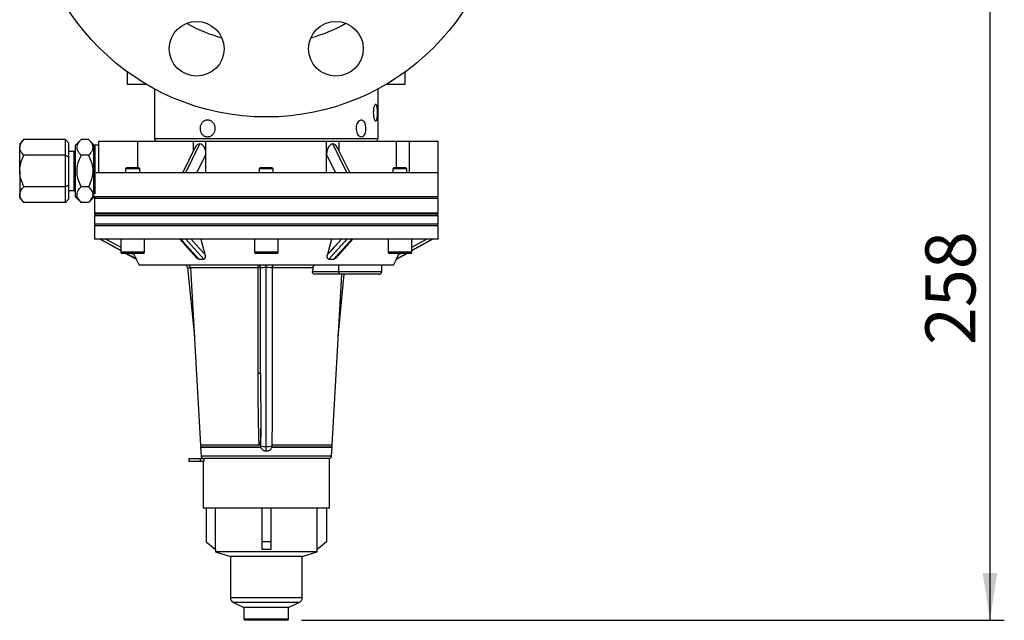
# Model space of a CAD drawing. Units: millimetres. Extents: x 0 to 420, y 0 to 297.
# Drawn here: x 260 to 328, y 187 to 229 of the extents above; entities that cross this region are included whole.
import ezdxf

# ---------------------------------------------------------------- set-up
doc = ezdxf.new("R2010")
doc.units = ezdxf.units.MM
doc.layers.add('FORMAT', color=7, linetype='Continuous')
doc.styles.add('SLDTEXTSTYLE1', font='TXT', dxfattribs={"width": 0.75})
doc.dimstyles.new('SLDDIMSTYLE1', dxfattribs={"dimtxt": 3.5, "dimasz": 3.302, "dimexe": 0, "dimexo": 0.0625, "dimgap": 0.875, "dimtad": 1, "dimdec": 0, "dimlfac": 5, "dimrnd": 1e-09, "dimzin": 12, "dimdsep": 46, "dimtxsty": 'SLDTEXTSTYLE1', "dimsah": 1, "dimcen": 0.09, "dimadec": 0, "dimazin": 3, "dimtfac": 1, "dimtdec": 0, "dimtofl": 0, "dimtmove": 0, "dimatfit": 3, "dimfxl": 0, "dimfrac": 2, "dimtolj": 1, "dimtzin": 12, "dimarcsym": 0})

# ---------------------------------------------------------------- blocks, each defined once
blk = doc.blocks.new('_D_4')
at = {"layer": 'FORMAT'}
for p, q in [((287.41, 238.581), (328.332, 238.581)), ((327.332, 238.581), (327.332, 186.941)), ((279.28, 186.941), (328.332, 186.941))]:
    blk.add_line(p, q, dxfattribs=at)
for points in [[(327.332, 238.581), (326.824, 235.279), (327.84, 235.279)], [(327.332, 186.941), (327.84, 190.243), (326.824, 190.243)]]:
    blk.add_solid(points, dxfattribs=at)
at = {"layer": 'FORMAT', "insert": (322.82, 206.155), "char_height": 3.5, "attachment_point": 1, "rotation": 90, "style": 'SLDTEXTSTYLE1'}
blk.add_mtext('258', dxfattribs=at)

msp = doc.modelspace()

# ---------------------------------------------------------------- linework, layer by layer
at = {"color": 7, "linetype": 'Continuous', "lineweight": 25}
for p, q in [((267.12, 225.234), (267.12, 224.381)), ((286.52, 224.381), (286.52, 225.234)), ((267.12, 224.381), (268.417, 224.381)), ((285.223, 224.381), (286.52, 224.381)), ((269.02, 224.041), (269.02, 220.581)), ((284.62, 220.581), (284.62, 224.041)), ((259.902, 220.505), (259.608, 220.211)), ((259.608, 220.211), (259.608, 219.957)), ((259.608, 218.311), (259.608, 219.957)), ((262.808, 220.505), (259.902, 220.505)), ((262.808, 219.408), (262.808, 220.505)), ((262.808, 220.505), (263.008, 220.274)), ((263.008, 220.274), (263.008, 219.293)), ((263.902, 220.505), (263.508, 220.111)), ((263.508, 217.411), (263.508, 220.111)), ((264.414, 220.505), (263.902, 220.505)), ((264.778, 220.14), (264.414, 220.505)), ((265.128, 220.111), (264.849, 220.111)), ((265.128, 218.201), (265.128, 220.401)), ((265.128, 220.401), (267.862, 220.401)), ((267.862, 218.561), (267.862, 220.401)), ((267.862, 220.401), (271.744, 220.401)), ((271.84, 219.935), (270.993, 218.201)), ((271.2, 218.201), (272.177, 220.201)), ((271.744, 219.738), (271.744, 220.401)), ((271.744, 220.401), (272.61, 220.401)), ((272.61, 219.485), (272.61, 220.401)), ((272.61, 220.401), (281.03, 220.401)), ((281.03, 219.484), (281.03, 220.401)), ((281.03, 220.401), (281.896, 220.401)), ((282.437, 218.201), (281.463, 220.201)), ((282.644, 218.201), (281.8, 219.934)), ((281.896, 219.737), (281.896, 220.401)), ((281.896, 220.401), (285.902, 220.401)), ((285.902, 218.561), (285.902, 220.401)), ((285.902, 220.401), (286.82, 220.401)), ((286.82, 218.201), (286.82, 220.401)), ((286.82, 220.401), (288.82, 220.401)), ((288.82, 218.201), (288.82, 220.401)), ((262.808, 219.408), (259.902, 219.408)), ((262.808, 217.214), (262.808, 219.408)), ((262.808, 219.408), (263.008, 219.293)), ((263.408, 219.681), (263.008, 219.681)), ((263.008, 219.293), (263.008, 217.33)), ((264.414, 219.408), (263.902, 219.408)), ((272.61, 219.485), (271.983, 218.201)), ((272.61, 218.201), (272.61, 219.485)), ((281.655, 218.201), (281.03, 219.484)), ((281.03, 218.201), (281.03, 219.484)), ((267.103, 218.561), (267.003, 218.461)), ((267.103, 218.561), (267.831, 218.561)), ((267.831, 218.561), (267.883, 218.561)), ((267.983, 218.461), (267.883, 218.561)), ((276.43, 218.561), (276.33, 218.461)), ((276.43, 218.561), (277.21, 218.561)), ((277.31, 218.461), (277.21, 218.561)), ((285.757, 218.561), (285.657, 218.461)), ((285.757, 218.561), (286.537, 218.561)), ((286.637, 218.461), (286.537, 218.561)), ((259.608, 218.311), (259.608, 216.666)), ((264.955, 218.201), (288.82, 218.201)), ((267.003, 218.461), (267.003, 218.201)), ((267.917, 218.461), (267.003, 218.461)), ((267.983, 218.461), (267.917, 218.461)), ((267.983, 218.201), (267.983, 218.461)), ((276.33, 218.461), (276.33, 218.201)), ((277.31, 218.461), (276.33, 218.461)), ((277.31, 218.201), (277.31, 218.461)), ((285.657, 218.461), (285.657, 218.201)), ((286.637, 218.461), (285.657, 218.461)), ((286.637, 218.201), (286.637, 218.461)), ((288.82, 216.501), (288.82, 218.201)), ((262.808, 217.214), (259.902, 217.214)), ((263.008, 217.33), (262.808, 217.214)), ((262.808, 216.117), (262.808, 217.214)), ((263.008, 217.33), (263.008, 216.348)), ((263.508, 216.511), (263.508, 217.411)), ((264.414, 217.214), (263.902, 217.214)), ((259.608, 216.666), (259.608, 216.411)), ((263.008, 216.941), (263.408, 216.941)), ((263.508, 216.511), (263.902, 216.117)), ((264.414, 216.117), (264.778, 216.482)), ((264.82, 216.507), (264.82, 216.501)), ((276.82, 216.501), (264.82, 216.501)), ((288.82, 216.501), (276.82, 216.501)), ((259.608, 216.411), (259.902, 216.117)), ((262.808, 216.117), (259.902, 216.117)), ((263.008, 216.348), (262.808, 216.117)), ((264.414, 216.117), (263.902, 216.117)), ((264.82, 216.401), (264.82, 215.401)), ((288.82, 215.401), (288.82, 216.401)), ((264.82, 215.181), (264.82, 214.621)), ((266.514, 215.301), (264.92, 215.301)), ((288.72, 215.301), (266.514, 215.301)), ((288.82, 214.621), (288.82, 215.181)), ((264.82, 214.501), (264.82, 213.561)), ((264.82, 214.501), (288.82, 214.501)), ((288.82, 213.561), (288.82, 214.501)), ((287.212, 213.561), (264.82, 213.561)), ((265.218, 213.558), (266.663, 212.756)), ((266.663, 213.561), (266.663, 212.661)), ((268.323, 212.661), (268.323, 213.561)), ((270.781, 213.561), (271.976, 212.233)), ((275.99, 213.561), (275.99, 212.661)), ((277.65, 212.661), (277.65, 213.561)), ((281.369, 213.561), (281.092, 212.475)), ((281.664, 212.234), (282.858, 213.56)), ((285.317, 213.561), (285.317, 212.661)), ((286.977, 212.661), (286.977, 213.561)), ((286.977, 212.756), (288.421, 213.558)), ((288.82, 213.561), (287.212, 213.561)), ((268.125, 212.561), (266.763, 212.561)), ((267.013, 212.561), (267.733, 212.161)), ((267.582, 212.475), (267.538, 212.561)), ((268.223, 212.561), (268.125, 212.561)), ((277.55, 212.561), (276.09, 212.561)), ((286.877, 212.561), (285.417, 212.561)), ((285.907, 212.161), (286.627, 212.561)), ((286.102, 212.561), (286.058, 212.475)), ((267.734, 212.16), (267.947, 211.741)), ((284.078, 211.741), (267.947, 211.741)), ((272.103, 212.161), (272.453, 212.161)), ((276.82, 211.564), (276.82, 211.741)), ((281.187, 212.161), (281.537, 212.161)), ((281.882, 211.301), (281.882, 211.741)), ((284.868, 211.741), (284.078, 211.741)), ((285.693, 211.741), (284.868, 211.741)), ((284.882, 211.301), (284.882, 211.741)), ((285.693, 211.741), (285.906, 212.16)), ((271.328, 211.561), (271.798, 206.76)), ((271.53, 211.552), (272.223, 199.168)), ((276.42, 204.17), (276.42, 211.541)), ((276.82, 199.083), (276.82, 211.564)), ((280.061, 211.552), (277.22, 211.552)), ((277.22, 211.541), (277.22, 200.99)), ((280.047, 211.301), (281.882, 211.301)), ((281.982, 211.101), (280.204, 211.101)), ((281.417, 199.168), (282.084, 211.101)), ((281.841, 206.76), (282.266, 211.101)), ((284.682, 211.101), (281.982, 211.101)), ((277.22, 200.99), (277.206, 199.168)), ((272.223, 199.168), (272.24, 199.054)), ((276.317, 199.168), (272.223, 199.168)), ((272.24, 199.054), (272.23, 199.04)), ((272.23, 199.04), (272.264, 198.43)), ((272.23, 199.04), (276.444, 199.04)), ((272.24, 199.054), (276.438, 199.054)), ((276.438, 199.054), (276.433, 199.117)), ((276.444, 199.04), (276.438, 199.054)), ((276.82, 198.741), (276.82, 199.083)), ((277.202, 199.054), (277.196, 199.04)), ((277.196, 199.04), (281.41, 199.04)), ((277.207, 199.117), (277.202, 199.054)), ((277.202, 199.054), (281.4, 199.054)), ((281.417, 199.168), (277.206, 199.168)), ((277.206, 199.168), (277.207, 199.117)), ((281.376, 198.43), (281.41, 199.04)), ((281.4, 199.054), (281.417, 199.168)), ((281.41, 199.04), (281.4, 199.054)), ((271.42, 198.241), (271.42, 198.041)), ((271.42, 198.241), (272.22, 198.241)), ((271.42, 198.041), (272.22, 198.041)), ((272.22, 198.041), (272.22, 198.241)), ((272.22, 198.241), (272.493, 198.241)), ((272.22, 198.041), (272.493, 198.041)), ((272.42, 198.041), (272.42, 194.761)), ((281.22, 198.241), (272.493, 198.241)), ((272.493, 198.041), (272.493, 198.241)), ((281.22, 194.761), (281.22, 198.241)), ((281.22, 194.761), (272.42, 194.761)), ((272.62, 194.761), (272.62, 192.425)), ((273.272, 191.877), (273.272, 194.761)), ((276.5, 194.761), (276.5, 192.425)), ((277.14, 194.761), (277.14, 192.425)), ((280.368, 191.877), (280.368, 194.761)), ((281.02, 194.761), (281.02, 192.425)), ((272.62, 192.425), (273.272, 191.877)), ((273.27, 191.878), (273.27, 191.721)), ((276.5, 192.425), (276.5, 191.877)), ((277.14, 192.425), (276.5, 192.425)), ((276.694, 191.877), (276.5, 191.877)), ((277.14, 191.877), (276.945, 191.877)), ((277.14, 192.425), (277.14, 191.877)), ((281.02, 192.425), (280.368, 191.877)), ((280.37, 191.721), (280.37, 191.878)), ((273.27, 191.721), (274.31, 191.401)), ((280.37, 191.721), (273.27, 191.721)), ((274.31, 191.401), (274.31, 188.537)), ((279.33, 191.401), (274.31, 191.401)), ((279.33, 191.401), (280.37, 191.721)), ((279.33, 188.537), (279.33, 191.401)), ((274.542, 188.174), (275.26, 187.841)), ((275.26, 187.841), (275.26, 187.041)), ((278.38, 187.841), (275.26, 187.841)), ((278.38, 187.841), (279.098, 188.174)), ((278.38, 187.041), (278.38, 187.841)), ((278.28, 186.941), (275.36, 186.941))]:
    msp.add_line(p, q, dxfattribs=at)
at = {"color": 8, "linetype": 'Continuous', "lineweight": 25}
for p, q in [((264.778, 216.482), (264.778, 220.14)), ((264.849, 220.111), (264.849, 217.411)), ((269.02, 220.581), (283.452, 220.581)), ((283.452, 220.581), (284.62, 220.581)), ((263.408, 216.941), (263.408, 219.681)), ((264.849, 217.411), (264.849, 216.717)), ((266.428, 216.401), (264.82, 216.401)), ((288.82, 216.401), (266.428, 216.401)), ((264.82, 215.401), (266.428, 215.401)), ((288.82, 215.181), (264.82, 215.181)), ((266.428, 215.401), (288.82, 215.401)), ((264.82, 214.621), (288.82, 214.621)), ((265.627, 213.561), (266.663, 212.986)), ((266.663, 212.661), (268.212, 212.661)), ((267.427, 212.561), (267.582, 212.475)), ((268.212, 212.661), (268.323, 212.661)), ((275.99, 212.661), (277.65, 212.661)), ((285.317, 212.661), (286.977, 212.661)), ((286.058, 212.475), (286.213, 212.561)), ((276.242, 211.552), (271.53, 211.552)), ((281.882, 211.301), (284.882, 211.301)), ((272.264, 198.43), (281.376, 198.43)), ((274.31, 188.537), (276.82, 188.537)), ((276.82, 188.537), (279.33, 188.537)), ((276.82, 188.174), (274.542, 188.174)), ((279.098, 188.174), (276.82, 188.174)), ((275.26, 187.041), (278.38, 187.041))]:
    msp.add_line(p, q, dxfattribs=at)
at = {"color": 8, "linetype": 'Continuous', "lineweight": 25, "flags": 128}
for points in [[(266.663, 212.757), (265.987, 213.132), (265.22, 213.558)], [(286.977, 212.986), (287.034, 213.017), (288.013, 213.561)], [(288.42, 213.558), (288.07, 213.364), (286.977, 212.757)], [(267.735, 212.161), (267.386, 212.355), (267.015, 212.561)], [(286.624, 212.561), (286.605, 212.55), (285.904, 212.161)]]:
    msp.add_lwpolyline(points, dxfattribs=at)
at = {"color": 7, "linetype": 'Continuous', "lineweight": 25, "flags": 128}
for points in [[(270.845, 213.558), (271.02, 213.364), (271.719, 212.587), (272.103, 212.161)], [(272.453, 212.161), (272.278, 212.355), (271.578, 213.132), (271.195, 213.558)], [(271.57, 213.561), (272.144, 212.923), (272.547, 212.475)], [(272.547, 212.475), (272.326, 213.345), (272.27, 213.561)], [(281.092, 212.475), (281.317, 212.725), (281.58, 213.017), (282.07, 213.561)], [(282.445, 213.558), (282.27, 213.364), (281.571, 212.587), (281.537, 212.55), (281.187, 212.161)], [(281.537, 212.161), (281.712, 212.355), (282.411, 213.132), (282.795, 213.558)], [(276.243, 204.181), (276.243, 204.581), (276.243, 206.178), (276.242, 211.552)], [(280.061, 211.552), (280.058, 211.494), (280.047, 211.301)], [(281.982, 211.101), (281.963, 211.105), (281.944, 211.116), (281.926, 211.135), (281.911, 211.16), (281.899, 211.19), (281.89, 211.225), (281.884, 211.262), (281.882, 211.301)]]:
    msp.add_lwpolyline(points, dxfattribs=at)
at = {"color": 7, "linetype": 'Continuous', "lineweight": 25}
for centre, radius in [((276.82, 238.581), 16.5), ((271.96, 226.848), 1.91), ((281.68, 226.848), 1.91)]:
    msp.add_circle(centre, radius, dxfattribs=at)
for centre, radius, start, end in [((276.82, 238.581), 11.405, 240.81401, 254.18599), ((276.82, 238.581), 11.405, 285.81401, 299.18599), ((264.849, 220.211), 0.1, 225, 270), ((269.22, 220.581), 0.2, 180, 244.15807), ((284.42, 220.581), 0.2, 295.84193, 0), ((263.408, 219.781), 0.1, 270, 0), ((263.408, 216.841), 0.1, 360, 90), ((264.849, 216.411), 0.1, 106.92753, 135), ((264.92, 216.401), 0.1, 90, 180), ((288.72, 216.401), 0.1, 0, 90), ((264.92, 215.401), 0.1, 180, 270), ((264.94, 215.181), 0.12, 90, 180), ((288.7, 215.181), 0.12, 0, 90), ((288.72, 215.401), 0.1, 270, 0), ((264.94, 214.621), 0.12, 180, 270), ((288.7, 214.621), 0.12, 270, 0), ((266.763, 212.661), 0.1, 180, 270), ((268.223, 212.661), 0.1, 270, 0), ((276.09, 212.661), 0.1, 180, 270), ((277.55, 212.661), 0.1, 270, 0), ((285.417, 212.661), 0.1, 180, 270), ((286.877, 212.661), 0.1, 270, 0), ((271.129, 211.541), 0.2, 5.55264, 90), ((271.331, 211.541), 0.2, 3.2, 90), ((276.22, 211.541), 0.2, 0, 90), ((275.802, 211.597), 0.442, 354.18517, 19.00182), ((277.42, 211.541), 0.2, 90, 180), ((276.283, 210.783), 0.771, 79.76555, 93.06352), ((284.682, 211.301), 0.2, 270, 0), ((276.284, 203.423), 0.76, 79.69895, 93.05828), ((276.754, 200.575), 1.494, 257.59132, 272.52245), ((276.886, 200.575), 1.494, 267.47755, 282.40868), ((272.464, 198.441), 0.2, 183.2, 270), ((281.176, 198.441), 0.2, 270, 356.8), ((274.71, 188.537), 0.4, 180, 245.14891), ((278.93, 188.537), 0.4, 294.85109, 0), ((275.36, 187.041), 0.1, 180, 270), ((278.28, 187.041), 0.1, 270, 0)]:
    msp.add_arc(centre, radius, start, end, dxfattribs=at)
for centre, major_axis, ratio, start_param, end_param in [((272.177, 219.485), (0, 0.716), 0.60499, 0, 0.891871), ((272.177, 219.485), (0, 0.716), 0.60499, 4.712389, 6.283185), ((281.463, 219.484), (0, 0.717), 0.604106, 0, 1.570796), ((281.463, 219.484), (0, 0.717), 0.604106, 5.390635, 6.283185), ((276.82, 211.541), (0.4, 0), 0.056174, 1.570796, 3.141593), ((276.82, 211.541), (0.4, 0), 0.056174, 0, 1.570796), ((276.82, 188.892), (3.55, 0), 0.841282, 1.535416, 1.606176)]:
    msp.add_ellipse(centre, major_axis=major_axis, ratio=ratio, start_param=start_param, end_param=end_param, dxfattribs=at)
at = {"color": 8, "linetype": 'Continuous', "lineweight": 25}
msp.add_ellipse((271.732, 211.541), major_axis=(0.404, -0.02), ratio=0.027493, start_param=3.145634, end_param=4.195577, dxfattribs=at)
at = {"color": 7, "linetype": 'Continuous', "lineweight": 25}
for points, knots in [([(284.311, 222.381), (284.313, 222.314), (284.317, 222.179), (284.345, 222), (284.384, 221.863), (284.429, 221.785), (284.471, 221.774), (284.507, 221.831), (284.533, 221.95), (284.55, 222.118), (284.557, 222.315), (284.555, 222.52), (284.545, 222.709), (284.525, 222.861), (284.495, 222.959), (284.456, 222.993), (284.413, 222.957), (284.369, 222.857), (284.334, 222.703), (284.314, 222.535), (284.312, 222.425), (284.311, 222.381)], [0, 0, 0, 0, 0.05358, 0.107157, 0.160833, 0.214575, 0.268209, 0.32173, 0.375309, 0.429026, 0.482747, 0.53633, 0.589849, 0.643477, 0.697218, 0.750899, 0.804442, 0.857983, 0.911662, 0.965403, 1, 1, 1, 1]), ([(272.217, 221.281), (272.218, 221.248), (272.221, 221.181), (272.242, 221.083), (272.276, 220.99), (272.321, 220.906), (272.379, 220.832), (272.445, 220.771), (272.521, 220.724), (272.601, 220.693), (272.687, 220.679), (272.773, 220.682), (272.858, 220.702), (272.94, 220.738), (273.016, 220.79), (273.084, 220.855), (273.142, 220.933), (273.187, 221.02), (273.219, 221.116), (273.237, 221.215), (273.239, 221.317), (273.226, 221.417), (273.198, 221.514), (273.157, 221.603), (273.103, 221.684), (273.038, 221.754), (272.964, 221.81), (272.884, 221.851), (272.799, 221.876), (272.713, 221.884), (272.627, 221.875), (272.545, 221.849), (272.468, 221.807), (272.398, 221.751), (272.338, 221.681), (272.288, 221.599), (272.251, 221.508), (272.229, 221.423), (272.219, 221.346), (272.217, 221.303), (272.217, 221.281)], [0, 0, 0, 0, 0.026409, 0.053585, 0.079993, 0.107164, 0.133622, 0.160844, 0.187332, 0.21459, 0.241025, 0.268229, 0.294609, 0.321753, 0.348163, 0.375335, 0.401812, 0.429056, 0.455533, 0.482782, 0.509191, 0.536369, 0.562749, 0.589891, 0.616325, 0.643523, 0.670011, 0.697268, 0.723725, 0.750954, 0.777344, 0.8045, 0.830892, 0.858045, 0.884503, 0.911727, 0.938214, 0.965473, 0.982634, 1, 1, 1, 1]), ([(283.452, 221.881), (283.416, 221.875), (283.345, 221.861), (283.244, 221.758), (283.165, 221.606), (283.119, 221.416), (283.113, 221.211), (283.146, 221.015), (283.216, 220.848), (283.31, 220.729), (283.418, 220.673), (283.525, 220.686), (283.619, 220.765), (283.693, 220.902), (283.738, 221.082), (283.754, 221.285), (283.737, 221.487), (283.691, 221.666), (283.617, 221.8), (283.533, 221.871), (283.475, 221.878), (283.452, 221.881)], [0, 0, 0, 0, 0.053581, 0.107158, 0.160834, 0.214575, 0.268209, 0.321729, 0.375308, 0.429025, 0.482746, 0.536329, 0.589849, 0.643478, 0.697218, 0.7509, 0.804442, 0.857983, 0.911662, 0.965403, 1, 1, 1, 1]), ([(259.608, 219.957), (259.625, 220.053), (259.658, 220.245), (259.821, 220.419), (259.902, 220.505)], [0, 0, 0, 0, 0.504, 1, 1, 1, 1]), ([(259.902, 219.408), (259.833, 219.483), (259.693, 219.636), (259.614, 219.825), (259.609, 219.934), (259.608, 219.957)], [0, 0, 0, 0, 0.432385, 0.879554, 1, 1, 1, 1]), ([(263.902, 219.408), (263.855, 219.458), (263.753, 219.566), (263.643, 219.744), (263.594, 219.937), (263.628, 220.13), (263.73, 220.32), (263.843, 220.442), (263.902, 220.505)], [0, 0, 0, 0, 0.143177, 0.312771, 0.487412, 0.649649, 0.817452, 1, 1, 1, 1]), ([(264.414, 220.505), (264.472, 220.442), (264.584, 220.322), (264.687, 220.132), (264.721, 219.941), (264.673, 219.746), (264.564, 219.568), (264.46, 219.458), (264.414, 219.408)], [0, 0, 0, 0, 0.1825481, 0.3451206, 0.512582, 0.6817481, 0.8568232, 1, 1, 1, 1]), ([(259.608, 218.311), (259.631, 218.537), (259.67, 218.92), (259.834, 219.266), (259.902, 219.408)], [0, 0, 0, 0, 0.590169, 1, 1, 1, 1]), ([(263.902, 217.214), (263.833, 217.364), (263.693, 217.67), (263.601, 218.119), (263.609, 218.53), (263.695, 218.952), (263.823, 219.235), (263.902, 219.408)], [0, 0, 0, 0, 0.216189, 0.439771, 0.593426, 0.752216, 1, 1, 1, 1]), ([(264.414, 219.408), (264.482, 219.258), (264.623, 218.952), (264.714, 218.503), (264.706, 218.092), (264.62, 217.671), (264.492, 217.387), (264.414, 217.214)], [0, 0, 0, 0, 0.2161894, 0.4397707, 0.5934257, 0.7522158, 1, 1, 1, 1]), ([(259.902, 217.214), (259.83, 217.372), (259.676, 217.708), (259.609, 218.091), (259.608, 218.3), (259.608, 218.311)], [0, 0, 0, 0, 0.453153, 0.969419, 1, 1, 1, 1]), ([(259.608, 216.666), (259.625, 216.762), (259.658, 216.954), (259.821, 217.128), (259.902, 217.214)], [0, 0, 0, 0, 0.504, 1, 1, 1, 1]), ([(263.902, 216.117), (263.833, 216.192), (263.693, 216.345), (263.601, 216.57), (263.609, 216.775), (263.695, 216.986), (263.823, 217.128), (263.902, 217.214)], [0, 0, 0, 0, 0.216189, 0.439771, 0.593426, 0.752216, 1, 1, 1, 1]), ([(264.414, 217.214), (264.482, 217.139), (264.623, 216.986), (264.714, 216.762), (264.706, 216.556), (264.62, 216.345), (264.492, 216.204), (264.414, 216.117)], [0, 0, 0, 0, 0.216189, 0.439771, 0.593426, 0.752216, 1, 1, 1, 1]), ([(259.902, 216.117), (259.866, 216.154), (259.795, 216.229), (259.708, 216.346), (259.643, 216.469), (259.611, 216.577), (259.609, 216.643), (259.608, 216.666)], [0, 0, 0, 0, 0.215517, 0.432226, 0.654457, 0.879688, 1, 1, 1, 1]), ([(267.582, 212.475), (267.613, 212.414), (267.654, 212.332), (267.7, 212.238), (267.721, 212.195), (267.734, 212.166), (267.735, 212.163), (267.735, 212.161)], [0, 0, 0, 0, 0.464311, 0.62569, 0.787997, 0.893223, 1, 1, 1, 1]), ([(272.547, 212.475), (272.558, 212.414), (272.572, 212.332), (272.551, 212.238), (272.527, 212.195), (272.492, 212.166), (272.466, 212.163), (272.453, 212.161)], [0, 0, 0, 0, 0.464311, 0.62569, 0.787997, 0.893223, 1, 1, 1, 1]), ([(281.187, 212.161), (281.18, 212.162), (281.167, 212.162), (281.149, 212.169), (281.133, 212.179), (281.117, 212.193), (281.102, 212.214), (281.087, 212.247), (281.077, 212.29), (281.074, 212.346), (281.078, 212.408), (281.087, 212.453), (281.092, 212.475)], [0, 0, 0, 0, 0.052415, 0.107009, 0.159342, 0.212995, 0.294694, 0.378606, 0.515992, 0.65695, 0.827027, 1, 1, 1, 1]), ([(285.904, 212.161), (285.905, 212.163), (285.906, 212.166), (285.919, 212.195), (285.946, 212.252), (285.994, 212.349), (286.035, 212.431), (286.058, 212.475)], [0, 0, 0, 0, 0.106781, 0.212756, 0.378334, 0.656663, 1, 1, 1, 1]), ([(272.103, 212.161), (272.089, 212.163), (272.061, 212.167), (272.016, 212.193), (271.991, 212.219), (271.977, 212.234)], [0, 0, 0, 0, 0.300663, 0.599056, 1, 1, 1, 1]), ([(280.247, 211.741), (280.247, 211.741), (280.224, 211.741), (280.18, 211.732), (280.126, 211.698), (280.088, 211.651), (280.066, 211.602), (280.062, 211.567), (280.061, 211.552)], [0, 0, 0, 0, 0.001162, 0.24533, 0.490962, 0.659016, 0.863328, 1, 1, 1, 1]), ([(281.663, 212.234), (281.649, 212.219), (281.623, 212.193), (281.578, 212.166), (281.551, 212.163), (281.537, 212.161)], [0, 0, 0, 0, 0.403481, 0.699559, 1, 1, 1, 1]), ([(280.204, 211.101), (280.185, 211.104), (280.147, 211.108), (280.096, 211.146), (280.061, 211.201), (280.047, 211.256), (280.047, 211.29), (280.047, 211.301)], [0, 0, 0, 0, 0.2321494, 0.4645952, 0.6879479, 0.8952615, 1, 1, 1, 1]), ([(276.317, 199.168), (276.287, 200.44), (276.247, 202.111), (276.244, 203.782), (276.243, 204.181)], [0, 0, 0, 0, 0.761005, 1, 1, 1, 1]), ([(276.42, 204.17), (276.42, 203.772), (276.422, 202.495), (276.437, 201.219), (276.448, 200.341)], [0, 0, 0, 0, 0.312227, 1, 1, 1, 1]), ([(276.448, 200.341), (276.445, 200.209), (276.441, 199.991), (276.427, 199.715), (276.412, 199.531), (276.398, 199.409), (276.384, 199.326), (276.373, 199.271), (276.362, 199.233), (276.353, 199.206), (276.343, 199.188), (276.334, 199.176), (276.326, 199.17), (276.32, 199.169), (276.318, 199.169), (276.317, 199.168)], [0, 0, 0, 0, 0.330496, 0.547369, 0.693231, 0.791521, 0.857939, 0.903004, 0.933768, 0.954961, 0.975371, 0.984435, 0.993587, 0.998834, 1, 1, 1, 1]), ([(276.433, 199.117), (276.433, 199.134), (276.436, 199.415), (276.441, 199.823), (276.446, 200.214), (276.448, 200.341)], [0, 0, 0, 0, 0.0424516, 0.6884706, 1, 1, 1, 1]), ([(276.82, 198.741), (276.813, 198.741), (276.799, 198.742), (276.763, 198.745), (276.713, 198.754), (276.651, 198.777), (276.594, 198.811), (276.544, 198.853), (276.502, 198.903), (276.473, 198.953), (276.454, 198.999), (276.447, 199.026), (276.444, 199.04)], [0, 0, 0, 0, 0.040953, 0.082028, 0.206756, 0.335113, 0.459573, 0.5877, 0.711096, 0.838158, 0.918576, 1, 1, 1, 1]), ([(277.196, 199.04), (277.191, 199.02), (277.179, 198.979), (277.15, 198.922), (277.111, 198.87), (277.065, 198.826), (277.012, 198.79), (276.953, 198.763), (276.89, 198.746), (276.845, 198.741), (276.821, 198.741), (276.82, 198.741)], [0, 0, 0, 0, 0.121365, 0.246284, 0.367639, 0.492461, 0.614825, 0.740657, 0.864453, 0.991789, 1, 1, 1, 1])]:
    msp.add_open_spline(points, degree=3, knots=knots, dxfattribs=at)

# ---------------------------------------------------------------- dimensions: what is measured, and where the dimension line sits
at = {"layer": 'FORMAT'}
dim = msp.add_linear_dim(base=(327.332, 186.941), p1=(286.41, 238.581), p2=(278.28, 186.941), angle=90, dimstyle='SLDDIMSTYLE1', dxfattribs=at)
dim.commit()
dim.dimension.update_dxf_attribs({"geometry": '_D_4', "text_midpoint": (327.332, 210.034), "dimtype": 160})

doc.saveas('drawing.dxf')
